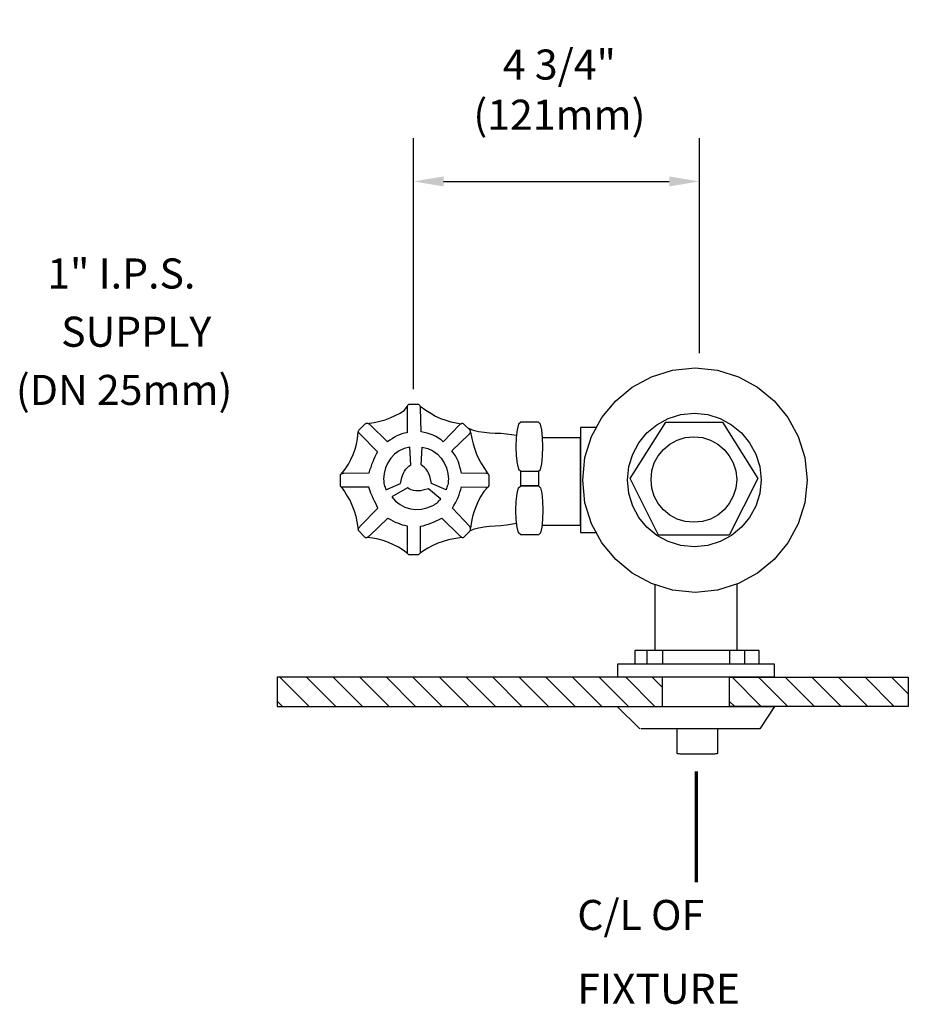
# Model space of a CAD drawing. Extents: x 0 to 14.7, y 0 to 16.4.
import ezdxf

# ---------------------------------------------------------------- set-up
doc = ezdxf.new("R2010")
doc.units = 0
doc.header["$LTSCALE"] = 2
doc.header["$MEASUREMENT"] = 0
doc.header["$PDSIZE"] = 0.022702
doc.layers.get('DEFPOINTS').update_dxf_attribs({"linetype": 'CONTINUOUS'})
for name, color, linetype in [('R-ANNO-DIMS', 3, 'CONTINUOUS'), ('R-ANNO-TEXT', 3, 'CONTINUOUS'), ('R-SWTS-DET1', 1, 'CONTINUOUS'), ('R-SWTS-DET3', 3, 'CONTINUOUS')]:
    doc.layers.add(name, color=color, linetype=linetype)
doc.styles.add('SWTSTEXT', font='romans.shx')
doc.dimstyles.new('SWTSARCH', dxfattribs={"dimscale": 4, "dimtxt": 0.125, "dimasz": 0.125, "dimexe": 0.179688, "dimexo": 0.0625, "dimgap": 0.125, "dimtad": 1, "dimtih": 1, "dimtoh": 1, "dimdec": 4, "dimzin": 3, "dimdsep": 46, "dimtxsty": 'SWTSTEXT', "dimcen": 0.1875, "dimdle": 0.179688, "dimclrd": 256, "dimclre": 256, "dimclrt": 256, "dimadec": 0, "dimazin": 0, "dimtfac": 1, "dimtdec": 4, "dimtofl": 0, "dimtmove": 0, "dimatfit": 3, "dimfxl": 1, "dimtolj": 1, "dimtzin": 3, "dimarcsym": 0})

# ---------------------------------------------------------------- blocks, each defined once
blk = doc.blocks.new('*D0')
at = {"layer": 'DEFPOINTS', "color": 0, "linetype": 'Continuous'}
for p in [(11.264679, 13.6713), (11.264679, 10.56427), (6.514679, 9.965559)]:
    blk.add_point(p, dxfattribs=at)
at = {"layer": 'R-ANNO-DIMS', "linetype": 'Continuous'}
for p, q in [((6.514679, 10.215559), (6.514679, 14.39005)), ((11.264679, 10.81427), (11.264679, 14.39005)), ((7.014679, 13.6713), (10.764679, 13.6713))]:
    blk.add_line(p, q, dxfattribs=at)
for points in [[(7.014679, 13.754634), (7.014679, 13.587967), (6.514679, 13.6713)], [(10.764679, 13.754634), (10.764679, 13.587967), (11.264679, 13.6713)]]:
    blk.add_solid(points, dxfattribs=at)
at = {"layer": 'R-ANNO-DIMS', "linetype": 'Continuous', "insert": (8.938326, 15.196897), "char_height": 0.5, "attachment_point": 5, "style": 'SWTSTEXT'}
blk.add_mtext('\\A1;4 3/4"\\P(121mm)', dxfattribs=at)

msp = doc.modelspace()

# ---------------------------------------------------------------- hatches: boundary and pattern name
at = {"layer": 'R-SWTS-DET1', "linetype": 'Continuous'}
h = msp.add_hatch(dxfattribs=at)
h.set_pattern_fill('ANSI31', color=256, scale=2.5, angle=90, style=0)
h.paths.add_polyline_path([(10.6495, 5.42842), (4.2484, 5.42842), (4.2484, 4.94212), (10.6495, 4.94212)])
h.paths.add_polyline_path([(14.73681, 5.42842), (11.76687, 5.42842), (11.76687, 4.94212), (14.73681, 4.94212)])

# ---------------------------------------------------------------- linework, layer by layer
for points in [[(13.01768, 8.32814), (12.90911, 7.97981), (12.73494, 7.66315), (12.50876, 7.38494), (12.23281, 7.15875), (11.91615, 6.98458), (11.56556, 6.87601), (11.19235, 6.83982), (10.81688, 6.87601), (10.46629, 6.98458), (10.14963, 7.15875), (9.87368, 7.38494), (9.64523, 7.66315), (9.47333, 7.97981), (9.3625, 8.32814), (9.32631, 8.70587), (9.3625, 9.07908), (9.47333, 9.42967), (9.64523, 9.74633), (9.87368, 10.02228), (10.14963, 10.24847), (10.46629, 10.42263), (10.81688, 10.5312), (11.19235, 10.56965), (11.56556, 10.5312), (11.91615, 10.42263), (12.23281, 10.24847), (12.50876, 10.02228), (12.73494, 9.74633), (12.90911, 9.42967), (13.01768, 9.07908), (13.05613, 8.70587)], [(11.40271, 9.79383), (11.6108, 9.7305), (11.80079, 9.62645), (11.96365, 9.49074), (12.09936, 9.32788), (12.2034, 9.13789), (12.26674, 8.9298), (12.29162, 8.70813), (12.26674, 8.4842), (12.2034, 8.27385), (12.09936, 8.08612), (11.96365, 7.921), (11.80079, 7.78529), (11.6108, 7.6835), (11.40271, 7.61791), (11.18104, 7.59755), (10.95712, 7.61791), (10.74676, 7.6835), (10.55902, 7.78529), (10.39391, 7.921), (10.2582, 8.08612), (10.15641, 8.27385), (10.09082, 8.4842), (10.07046, 8.70813), (10.09082, 8.9298), (10.15641, 9.13789), (10.2582, 9.32788), (10.39391, 9.49074), (10.55902, 9.62645), (10.74676, 9.7305), (10.95712, 9.79383), (11.18104, 9.81871)], [(10.58757, 7.79183), (10.11257, 8.73051), (10.70745, 9.67145), (11.64838, 9.67145), (12.23421, 8.73051), (11.76148, 7.79183)], [(11.31675, 9.41157), (11.45021, 9.37086), (11.57009, 9.303), (11.67413, 9.21705), (11.76234, 9.11074), (11.82793, 8.99087), (11.86865, 8.85741), (11.88448, 8.71492), (11.86865, 8.57015), (11.82793, 8.43671), (11.76234, 8.31683), (11.67413, 8.21278), (11.57009, 8.12457), (11.45021, 8.05897), (11.31675, 8.01826), (11.17426, 8.00469), (11.0295, 8.01826), (10.89604, 8.05897), (10.77391, 8.12457), (10.66986, 8.21278), (10.58164, 8.31683), (10.51605, 8.43671), (10.47534, 8.57015), (10.46176, 8.71492), (10.47534, 8.85741), (10.51605, 8.99087), (10.58164, 9.11074), (10.66986, 9.21705), (10.77391, 9.303), (10.89604, 9.37086), (11.0295, 9.41157), (11.17426, 9.4274)], [(6.29788, 8.65223), (6.31885, 8.74658), (6.33016, 8.78504), (6.34599, 8.82123), (6.36408, 8.85515), (6.38444, 8.88682), (6.41158, 8.91396), (6.43873, 8.93884), (6.46813, 8.9592), (6.45229, 9.2555), (6.35956, 9.23062), (6.2736, 9.18991), (6.19897, 9.13789), (6.13563, 9.07003), (6.08588, 8.99312), (6.04742, 8.90944), (6.0248, 8.8167), (6.01576, 8.7217), (6.01801, 8.69456), (6.02028, 8.66968), (6.02254, 8.64706), (6.02707, 8.62671), (6.03385, 8.60635), (6.04063, 8.58599), (6.04742, 8.56563), (6.05421, 8.54528), (6.29623, 8.65158)], [(6.81172, 8.65223), (6.79075, 8.74658), (6.77944, 8.78504), (6.76361, 8.82123), (6.74551, 8.85515), (6.72515, 8.88682), (6.69801, 8.91396), (6.67087, 8.93884), (6.64146, 8.9592), (6.6573, 9.2555), (6.75003, 9.23062), (6.83599, 9.18991), (6.91063, 9.13789), (6.97396, 9.07003), (7.02372, 8.99312), (7.06218, 8.90944), (7.08479, 8.8167), (7.09384, 8.7217), (7.09158, 8.69456), (7.08932, 8.66968), (7.08705, 8.64706), (7.08253, 8.62671), (7.07574, 8.60635), (7.06896, 8.58599), (7.06218, 8.56563), (7.05539, 8.54528), (6.81337, 8.65158)], [(6.76203, 8.56077), (6.66827, 8.53729), (6.62882, 8.53018), (6.58937, 8.52814), (6.55094, 8.52913), (6.51351, 8.53316), (6.47709, 8.54528), (6.44268, 8.55841), (6.41132, 8.57559), (6.15345, 8.42878), (6.21722, 8.357), (6.2921, 8.29836), (6.37203, 8.25491), (6.46106, 8.22865), (6.55211, 8.21859), (6.64416, 8.22167), (6.73721, 8.24296), (6.8262, 8.2774), (6.84946, 8.29157), (6.8707, 8.30473), (6.88991, 8.31688), (6.90608, 8.33004), (6.92125, 8.34522), (6.93642, 8.3604), (6.95158, 8.37558), (6.96675, 8.39076), (6.76334, 8.55958)], [(12.25996, 5.874), (10.19034, 5.874), (10.19034, 5.65234), (12.25996, 5.65234)], [(12.5065, 5.42842), (9.90987, 5.42842), (9.90987, 5.65234), (12.5065, 5.65234)]]:
    msp.add_lwpolyline(points, close=True, dxfattribs=at)
for points in [[(5.59648, 7.88481), (5.59874, 7.89612), (5.60327, 7.90743), (5.61005, 7.91874), (5.6191, 7.92779), (5.62814, 7.93909), (5.92219, 8.24219), (5.90409, 8.27611), (5.886, 8.31456), (5.86791, 8.35528), (5.84528, 8.39826), (5.82493, 8.44349), (5.80457, 8.48873), (5.78648, 8.53623), (5.77065, 8.58599), (5.35672, 8.58599), (5.34089, 8.58599), (5.32958, 8.58826), (5.31827, 8.59051), (5.30922, 8.59504), (5.36577, 8.51587), (5.41327, 8.44123), (5.4585, 8.36207), (5.49696, 8.28064), (5.52862, 8.19469), (5.55577, 8.10647), (5.57386, 8.01374), (5.59648, 7.88481), (5.59648, 7.87576), (5.59874, 7.86672), (5.60327, 7.85993), (5.70731, 7.75588), (5.71184, 7.75136), (5.72088, 7.7491), (5.72993, 7.7491), (5.73898, 7.75136), (5.74803, 7.75588), (5.75934, 7.76266), (5.76838, 7.77171), (5.77969, 7.78077), (6.08957, 8.07481), (6.13028, 8.04992), (6.17099, 8.02957), (6.20944, 8.00921), (6.2479, 7.99338), (6.28861, 7.97755), (6.32706, 7.96397), (6.36551, 7.95493), (6.40849, 7.94814), (6.40849, 7.53422), (6.40849, 7.51838), (6.40849, 7.50482), (6.41076, 7.49351), (6.41528, 7.48446), (6.4198, 7.47767), (6.42432, 7.47315), (6.43111, 7.46862), (6.44016, 7.46862), (6.5917, 7.46862), (6.59849, 7.46862), (6.60754, 7.47315), (6.61432, 7.47767), (6.62111, 7.48446), (6.62563, 7.49351), (6.6279, 7.50482), (6.63015, 7.51838), (6.63241, 7.53422), (6.63241, 7.93909), (6.67313, 7.94814), (6.71611, 7.96171), (6.75908, 7.97529), (6.80432, 7.99112), (6.84729, 8.00921), (6.89253, 8.02957), (6.93777, 8.04992), (6.98301, 8.07481), (7.2861, 7.78077), (7.29515, 7.77171), (7.30419, 7.76266), (7.31098, 7.75588), (7.32002, 7.75136), (7.32681, 7.7491), (7.33586, 7.7491), (7.34264, 7.75136), (7.34943, 7.75588), (7.45348, 7.85993), (7.458, 7.86672), (7.46026, 7.87576), (7.46253, 7.88481), (7.46253, 7.89612), (7.46253, 7.90743), (7.458, 7.91874), (7.45348, 7.92779), (7.44669, 7.93909), (7.15944, 8.24219), (7.18658, 8.28516), (7.21145, 8.32814), (7.23407, 8.37337), (7.25443, 8.41635), (7.27252, 8.46158), (7.2861, 8.50682), (7.29966, 8.5498), (7.31098, 8.59277), (7.71585, 8.58599), (7.72943, 8.58599), (7.74074, 8.58826), (7.74978, 8.59051), (7.75883, 8.59504), (7.76335, 8.60182), (7.76788, 8.6086), (7.77014, 8.6154), (7.7724, 8.62444), (7.7724, 8.77598), (7.77014, 8.78277), (7.76788, 8.79182), (7.76335, 8.7986), (7.75883, 8.80539), (7.74978, 8.80992), (7.74074, 8.81218), (7.72943, 8.81444), (7.71585, 8.8167), (7.31098, 8.82349), (7.29966, 8.87099), (7.2861, 8.92075), (7.27026, 8.97051), (7.25443, 9.01801), (7.23181, 9.06551), (7.2092, 9.11074), (7.17979, 9.15146), (7.15039, 9.19217), (7.43764, 9.47038), (7.44443, 9.47716), (7.45121, 9.48621), (7.45574, 9.49526), (7.46026, 9.50431), (7.46026, 9.5111), (7.46026, 9.52014), (7.458, 9.52693), (7.45348, 9.53371), (7.34943, 9.63776), (7.34264, 9.64228), (7.33586, 9.64454), (7.32681, 9.64681), (7.32002, 9.64681), (7.31098, 9.64454), (7.30419, 9.64228), (7.29515, 9.6355), (7.2861, 9.62871), (7.00789, 9.34372), (6.9717, 9.37539), (6.93099, 9.40479), (6.88574, 9.42967), (6.83824, 9.45229), (6.78848, 9.47038), (6.73872, 9.48621), (6.68896, 9.49979), (6.64146, 9.5111), (6.63241, 9.90014), (6.63015, 9.91371), (6.6279, 9.92502), (6.62563, 9.93633), (6.62111, 9.94538), (6.61432, 9.95216), (6.60754, 9.95894), (6.59849, 9.96121), (6.5917, 9.96347), (6.44016, 9.96347), (6.43111, 9.96121), (6.42432, 9.95894), (6.4198, 9.95216), (6.41528, 9.94538), (6.41076, 9.93633), (6.40849, 9.92502), (6.40849, 9.91371), (6.40849, 9.90014), (6.40849, 9.493), (6.36551, 9.48621), (6.32254, 9.4749), (6.27956, 9.45907), (6.23885, 9.44098), (6.19813, 9.41836), (6.15742, 9.39348), (6.11897, 9.36859), (6.08278, 9.34372), (5.78874, 9.62871), (5.77743, 9.6355), (5.76612, 9.64228), (5.75481, 9.64454), (5.7435, 9.64681), (5.73219, 9.64681), (5.72315, 9.64454), (5.71409, 9.64228), (5.70731, 9.63776), (5.60327, 9.53371), (5.59874, 9.52693), (5.59648, 9.52014), (5.59648, 9.5111), (5.59874, 9.50431), (5.60327, 9.49526), (5.61005, 9.48621), (5.6191, 9.47716), (5.62814, 9.47038), (5.9154, 9.17634), (5.89278, 9.13562), (5.87242, 9.09491), (5.85433, 9.05193), (5.83624, 9.00896), (5.81814, 8.96372), (5.80231, 8.91622), (5.78421, 8.87099), (5.77065, 8.82349), (5.35672, 8.8167), (5.34089, 8.81444), (5.32958, 8.81218), (5.31827, 8.80992), (5.30922, 8.80539), (5.30243, 8.7986), (5.29565, 8.79182), (5.29339, 8.78277), (5.29339, 8.77598), (5.29339, 8.62444), (5.29339, 8.6154), (5.29565, 8.6086), (5.30243, 8.60182), (5.30922, 8.59504)], [(5.73785, 9.64681), (5.86112, 9.6649), (5.95385, 9.683), (6.04207, 9.70788), (6.12802, 9.73955), (6.21171, 9.778), (6.29087, 9.82097), (6.36551, 9.86847), (6.40962, 9.93067)], [(6.62563, 9.93633), (6.72063, 9.86621), (6.79979, 9.81645), (6.87896, 9.77121), (6.96265, 9.73276), (7.0486, 9.70109), (7.13455, 9.67621), (7.22276, 9.65585), (7.30758, 9.64341)], [(8.59346, 8.85289), (8.59346, 8.61313), (8.62286, 8.5792), (8.64549, 8.48647), (8.65679, 8.35528), (8.66132, 8.20374), (8.65679, 8.05219), (8.64549, 7.921), (8.62286, 7.82826), (8.59346, 7.7966), (8.29942, 7.7966), (8.26097, 7.83052), (8.23383, 7.921), (8.21799, 8.05219), (8.21347, 8.20374), (8.21799, 8.35301), (8.23383, 8.4842), (8.26097, 8.57694), (8.29489, 8.61313), (8.59346, 8.61313), (8.29489, 8.61313), (8.29489, 8.85289), (8.59346, 8.85289), (8.62286, 8.88455), (8.64549, 8.97729), (8.65679, 9.10848), (8.66132, 9.26003), (8.65679, 9.41157), (8.64549, 9.54276), (8.62286, 9.6355), (8.59346, 9.66943), (8.29942, 9.66943), (8.26097, 9.63323), (8.23383, 9.54276), (8.21799, 9.41157), (8.21347, 9.26003), (8.21799, 9.11074), (8.23383, 8.97956), (8.26097, 8.88682), (8.29489, 8.85289)], [(5.30922, 8.80539), (5.37934, 8.88908), (5.43136, 8.96825), (5.47434, 9.04968), (5.51053, 9.13336), (5.5422, 9.21931), (5.56707, 9.30527), (5.58517, 9.39348), (5.59648, 9.5111)], [(7.41276, 9.57442), (7.5055, 9.53824), (7.59597, 9.51562), (7.68871, 9.50205), (7.77919, 9.493), (7.87192, 9.48847), (7.96466, 9.48396), (8.05739, 9.4749), (8.22285, 9.45182)], [(7.46026, 9.50431), (7.48288, 9.40026), (7.50324, 9.30979), (7.53038, 9.22157), (7.56205, 9.13562), (7.6005, 9.05419), (7.64573, 8.97503), (7.69549, 8.90039), (7.74978, 8.80992)], [(9.5556, 9.58122), (9.28785, 9.58122), (9.28785, 7.83505), (9.55191, 7.83505)], [(8.64841, 7.95493), (9.28785, 7.95493), (9.28785, 9.40705), (8.65693, 9.40705)], [(7.74978, 8.59051), (7.68418, 8.51814), (7.63217, 8.43897), (7.58919, 8.35754), (7.553, 8.27385), (7.52133, 8.19016), (7.49645, 8.10195), (7.47836, 8.016), (7.46253, 7.90743)], [(8.22641, 7.98243), (8.05739, 7.95493), (7.96466, 7.94814), (7.87192, 7.94135), (7.77919, 7.93684), (7.68871, 7.92552), (7.59597, 7.90969), (7.5055, 7.88255), (7.45444, 7.86137)], [(6.41528, 7.48446), (6.34064, 7.53874), (6.26373, 7.5885), (6.18231, 7.63148), (6.09636, 7.66767), (6.0104, 7.69934), (5.92445, 7.72196), (5.83624, 7.74005), (5.74134, 7.75254)], [(7.31886, 7.75194), (7.18431, 7.72874), (7.09384, 7.71065), (7.00562, 7.68576), (6.91741, 7.65636), (6.83373, 7.62017), (6.75456, 7.57719), (6.67991, 7.52969), (6.62382, 7.48988)], [(10.52284, 6.96707), (10.52284, 5.874)], [(11.88448, 6.97478), (11.88448, 5.874)], [(10.39391, 5.874), (10.39391, 5.65234)], [(10.6495, 5.874), (10.6495, 5.65234)], [(11.76687, 5.874), (11.76687, 5.65234)], [(12.01341, 5.874), (12.01341, 5.65234)], [(10.27629, 4.56891), (9.90082, 4.94212), (12.51555, 4.94212), (12.269, 4.56891), (10.28987, 4.56891)], [(11.56556, 4.56891), (11.56556, 4.16403), (11.56329, 4.15951), (11.55651, 4.15725), (11.5452, 4.15498), (11.53163, 4.15272), (11.5158, 4.15046), (11.49544, 4.1482), (11.47283, 4.1482), (11.44794, 4.1482), (11.01592, 4.1482), (10.98878, 4.1482), (10.96616, 4.1482), (10.94581, 4.15046), (10.92771, 4.15272), (10.91414, 4.15498), (10.90283, 4.15725), (10.89831, 4.15951), (10.89604, 4.16403), (10.89604, 4.56891)]]:
    msp.add_lwpolyline(points, dxfattribs=at)
at = {"layer": 'R-SWTS-DET3', "linetype": 'Continuous'}
for points in [[(10.6495, 4.94212), (10.6495, 5.42842), (4.2484, 5.42842), (4.2484, 4.94212)], [(11.76687, 4.94212), (11.76687, 5.42842), (14.73681, 5.42842), (14.73681, 4.94212)]]:
    msp.add_lwpolyline(points, close=True, dxfattribs=at)
at = {"layer": 'R-SWTS-DET3', "linetype": 'Continuous', "const_width": 0.05654}
msp.add_lwpolyline([(11.21497, 3.86546), (11.21497, 2.01751)], dxfattribs=at)

# ---------------------------------------------------------------- texts
at = {"layer": 'R-ANNO-TEXT', "linetype": 'Continuous', "style": 'SWTSTEXT'}
for s, p in [('1" I.P.S.', (0.42669, 11.89084)), ('SUPPLY', (0.65796, 10.92296)), ('(DN 25mm)', (-0.09369, 9.95508)), ('C/L OF', (9.23571, 1.22627)), ('FIXTURE', (9.23571, 0.00029))]:
    msp.add_text(s, height=0.5, dxfattribs=at).set_placement(p)

# ---------------------------------------------------------------- dimensions: what is measured, and where the dimension line sits
at = {"layer": 'R-ANNO-DIMS', "linetype": 'Continuous'}
dim = msp.add_linear_dim(base=(11.26468, 13.6713), p1=(6.51468, 9.96556), p2=(11.26468, 10.56427), text='4 3/4"\\P(121mm)', dimstyle='SWTSARCH', override={"dimscale": 4}, dxfattribs=at)
dim.commit()
dim.dimension.update_dxf_attribs({"geometry": '*D0', "text_midpoint": (8.93833, 15.1969), "dimtype": 160})

doc.saveas('drawing.dxf')
